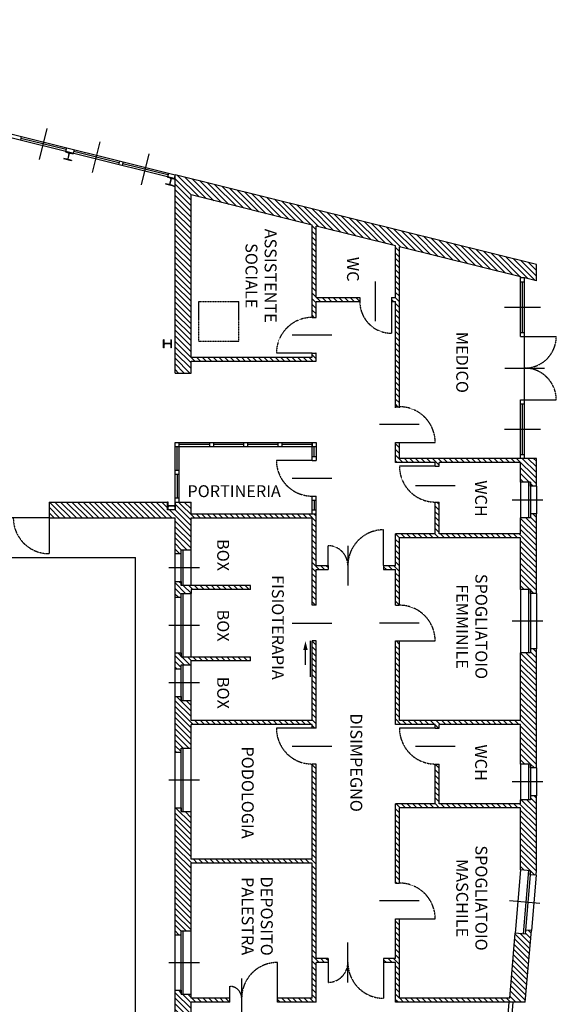
# Model space of a CAD drawing. Extents: x -68301 to 23073, y -35712 to 18010.
# Drawn here: x -59006 to -57654, y -10573 to -8092 of the extents above; entities that cross this region are included whole.
import ezdxf
from ezdxf.enums import TextEntityAlignment as Align

# ---------------------------------------------------------------- set-up
doc = ezdxf.new("R2010")
doc.units = 0
doc.header["$LTSCALE"] = 1.6
doc.linetypes.add('DASHED4', pattern=[0.1875, 0.125, -0.0625])
for name, color, linetype in [('APERTUR_APE6', 6, 'CONTINUOUS'), ('APERTUR_ASS6', 6, 'CONTINUOUS'), ('APERTUR_IBA6', 6, 'DASHED4'), ('BOTOLA__DIS6', 4, 'DASHED4'), ('CARP_MT_DIS6', 2, 'CONTINUOUS'), ('DESTUSO_GEN6', 7, 'CONTINUOUS'), ('MURI', 8, 'CONTINUOUS'), ('PIANTE__DIS6', 7, 'CONTINUOUS'), ('RETINI__FND4', 5, 'CONTINUOUS'), ('SERR_ESTERNI', 6, 'CONTINUOUS'), ('SERR_INTERNI', 6, 'CONTINUOUS')]:
    doc.layers.add(name, color=color, linetype=linetype)
doc.styles.get("Standard").update_dxf_attribs({"font": 'simplex.shx'})
pattern_1 = [(315, (-67944.347, 47492.47), (7.0710678, 7.0710678), [])]

# ---------------------------------------------------------------- blocks, each defined once
blk = doc.blocks.new('HEA200')
at = {"layer": 'CARP_MT_DIS6'}
for p, q in [((-0.1, 0), (0.1, 0)), ((-0.1, 0), (-0.1, -0.01)), ((0.1, 0), (0.1, -0.01)), ((-0.1, -0.01), (-0.02125, -0.01)), ((-0.1, -0.18), (-0.1, -0.19)), ((-0.02125, -0.18), (-0.1, -0.18)), ((0.1, -0.19), (-0.1, -0.19)), ((-0.00325, -0.028), (-0.00325, -0.162)), ((0.00325, -0.028), (0.00325, -0.162)), ((0.02125, -0.01), (0.1, -0.01)), ((0.1, -0.18), (0.02125, -0.18)), ((0.1, -0.18), (0.1, -0.19))]:
    blk.add_line(p, q, dxfattribs=at)
for centre, start, end in [((-0.02125, -0.028), 0, 90), ((-0.02125, -0.162), 270, 0), ((0.02125, -0.028), 90, 180), ((0.02125, -0.162), 180, 270)]:
    blk.add_arc(centre, 0.018, start, end, dxfattribs=at)

msp = doc.modelspace()

# ---------------------------------------------------------------- hatches: boundary and pattern name
at = {"layer": 'RETINI__FND4'}
h = msp.add_hatch(dxfattribs=at)
h.set_pattern_fill('U', color=256, scale=10, angle=-45, style=0, pattern_type=0)
h.set_pattern_definition(pattern_1)
h.paths.add_polyline_path([(-58614.14, -8982.21), (-58574.14, -8982.21), (-58574.14, -8952.21), (-58259.14, -8952.21), (-58259.14, -8932.21), (-58269.14, -8932.21), (-58269.14, -8942.21), (-58574.14, -8942.21), (-58574.14, -8533.672), (-58269.14, -8609.432), (-58269.14, -8842.21), (-58259.14, -8842.21), (-58259.14, -8801.916), (-58149.14, -8801.916), (-58149.14, -8791.916), (-58259.14, -8791.916), (-58259.14, -8611.916), (-58059.14, -8661.595), (-58059.14, -8791.916), (-58069.14, -8791.916), (-58069.14, -8801.916), (-58059.14, -8801.916), (-58059.14, -9067.21), (-58049.14, -9067.21), (-58049.14, -8664.079), (-57744.14, -8739.839), (-57744.14, -8742.323), (-57734.14, -8742.323), (-57704.14, -8749.775), (-57704.14, -8708.56), (-58614.14, -8482.52)])
h = msp.add_hatch(dxfattribs=at)
h.set_pattern_fill('U', color=256, scale=10, angle=-45, style=0, pattern_type=0)
h.set_pattern_definition(pattern_1)
h.paths.add_polyline_path([(-57704.14, -9197.21), (-58049.14, -9197.21), (-58049.14, -9157.21), (-58059.14, -9157.21), (-58059.14, -9207.21), (-57959.14, -9207.21), (-57959.14, -9217.21), (-57949.14, -9217.21), (-57949.14, -9207.21), (-57744.14, -9207.21), (-57744.14, -9257.21), (-57719.14, -9257.21), (-57719.14, -9267.21), (-57704.14, -9267.21)])
h = msp.add_hatch(dxfattribs=at)
h.set_pattern_fill('U', color=256, scale=10, angle=-45, style=0, pattern_type=0)
h.set_pattern_definition(pattern_1)
h.paths.add_polyline_path([(-58614.14, -9437.21), (-58599.14, -9437.21), (-58599.14, -9427.21), (-58574.14, -9427.21), (-58574.14, -9347.21), (-58269.14, -9347.21), (-58269.14, -9567.21), (-58259.14, -9567.21), (-58259.14, -9477.21), (-58229.14, -9477.21), (-58229.14, -9467.21), (-58259.14, -9467.21), (-58259.14, -9337.21), (-58574.14, -9337.21), (-58574.14, -9307.21), (-58614.14, -9307.21), (-58614.14, -9327.21), (-58633.14, -9327.21), (-58633.14, -9307.21), (-58931.795, -9307.21), (-58931.795, -9347.21), (-58614.14, -9347.21)])
h = msp.add_hatch(dxfattribs=at)
h.set_pattern_fill('U', color=256, scale=10, angle=-45, style=0, pattern_type=0)
h.set_pattern_definition(pattern_1)
h.paths.add_polyline_path([(-57704.14, -9337.21), (-57719.14, -9337.21), (-57719.14, -9347.21), (-57744.14, -9347.21), (-57744.14, -9387.21), (-57949.14, -9387.21), (-57949.14, -9307.21), (-57959.14, -9307.21), (-57959.14, -9387.21), (-58059.14, -9387.21), (-58059.14, -9467.21), (-58089.14, -9467.21), (-58089.14, -9477.21), (-58059.14, -9477.21), (-58059.14, -9567.21), (-58049.14, -9567.21), (-58049.14, -9397.21), (-57744.14, -9397.21), (-57744.14, -9527.21), (-57719.14, -9527.21), (-57719.14, -9537.21), (-57704.14, -9537.21)])
h = msp.add_hatch(dxfattribs=at)
h.set_pattern_fill('U', color=256, scale=10, angle=-45, style=0, pattern_type=0)
h.set_pattern_definition(pattern_1)
h.paths.add_polyline_path([(-58599.14, -9517.21), (-58599.14, -9507.21), (-58614.14, -9507.21), (-58614.14, -9547.21), (-58599.14, -9547.21), (-58599.14, -9537.21), (-58574.14, -9537.21), (-58574.14, -9527.21), (-58424.14, -9527.21), (-58424.14, -9517.21)])
h = msp.add_hatch(dxfattribs=at)
h.set_pattern_fill('U', color=256, scale=10, angle=-45, style=0, pattern_type=0)
h.set_pattern_definition(pattern_1)
h.paths.add_polyline_path([(-58574.14, -9867.21), (-58269.14, -9867.21), (-58269.14, -9877.21), (-58259.14, -9877.21), (-58259.14, -9657.21), (-58269.14, -9657.21), (-58269.14, -9857.21), (-58574.14, -9857.21), (-58574.14, -9807.21), (-58599.14, -9807.21), (-58599.14, -9797.21), (-58614.14, -9797.21), (-58614.14, -9937.21), (-58599.14, -9937.21), (-58599.14, -9927.21), (-58574.14, -9927.21)])
h = msp.add_hatch(dxfattribs=at)
h.set_pattern_fill('U', color=256, scale=10, angle=-45, style=0, pattern_type=0)
h.set_pattern_definition(pattern_1)
h.paths.add_polyline_path([(-57704.14, -9677.21), (-57719.14, -9677.21), (-57719.14, -9687.21), (-57744.14, -9687.21), (-57744.14, -9857.21), (-58049.14, -9857.21), (-58049.14, -9657.21), (-58059.14, -9657.21), (-58059.14, -9867.21), (-57959.14, -9867.21), (-57959.14, -9877.21), (-57949.14, -9877.21), (-57949.14, -9867.21), (-57744.14, -9867.21), (-57744.14, -9967.21), (-57719.14, -9967.21), (-57719.14, -9977.21), (-57704.14, -9977.21)])
h = msp.add_hatch(dxfattribs=at)
h.set_pattern_fill('U', color=256, scale=10, angle=-45, style=0, pattern_type=0)
h.set_pattern_definition(pattern_1)
h.paths.add_polyline_path([(-58599.14, -9717.21), (-58574.14, -9717.21), (-58574.14, -9707.21), (-58424.14, -9707.21), (-58424.14, -9697.21), (-58599.14, -9697.21), (-58599.14, -9687.21), (-58614.14, -9687.21), (-58614.14, -9727.21), (-58599.14, -9727.21)])
h = msp.add_hatch(dxfattribs=at)
h.set_pattern_fill('U', color=256, scale=10, angle=-45, style=0, pattern_type=0)
h.set_pattern_definition(pattern_1)
h.paths.add_polyline_path([(-58574.14, -10087.21), (-58599.14, -10087.21), (-58599.14, -10077.21), (-58614.14, -10077.21), (-58614.14, -10397.21), (-58599.14, -10397.21), (-58599.14, -10387.21), (-58574.14, -10387.21), (-58574.14, -10217.21), (-58269.14, -10217.21), (-58269.14, -10557.21), (-58356.64, -10557.21), (-58356.64, -10567.21), (-58259.14, -10567.21), (-58259.14, -10467.21), (-58229.14, -10467.21), (-58229.14, -10457.21), (-58259.14, -10457.21), (-58259.14, -9967.21), (-58269.14, -9967.21), (-58269.14, -10207.21), (-58574.14, -10207.21)])
h = msp.add_hatch(dxfattribs=at)
h.set_pattern_fill('U', color=256, scale=10, angle=-45, style=0, pattern_type=0)
h.set_pattern_definition(pattern_1)
h.paths.add_polyline_path([(-57719.301, -10235.98), (-57720.145, -10245.945), (-57705.198, -10247.21), (-57704.14, -10234.712), (-57704.14, -10047.21), (-57719.14, -10047.21), (-57719.14, -10057.21), (-57744.14, -10057.21), (-57744.14, -10067.21), (-57949.14, -10067.21), (-57949.14, -9967.21), (-57959.14, -9967.21), (-57959.14, -10067.21), (-58059.14, -10067.21), (-58059.14, -10267.21), (-58049.14, -10267.21), (-58049.14, -10077.21), (-57744.14, -10077.21), (-57744.14, -10233.879)])
h = msp.add_hatch(dxfattribs=at)
h.set_pattern_fill('U', color=256, scale=10, angle=-45, style=0, pattern_type=0)
h.set_pattern_definition(pattern_1)
h.paths.add_polyline_path([(-57717.003, -10386.711), (-57731.949, -10385.446), (-57732.792, -10395.411), (-57757.703, -10393.303), (-57771.573, -10557.21), (-58049.14, -10557.21), (-58049.14, -10357.21), (-58059.14, -10357.21), (-58059.14, -10457.21), (-58089.14, -10457.21), (-58089.14, -10467.21), (-58059.14, -10467.21), (-58059.14, -10567.21), (-57732.276, -10567.21)])
h = msp.add_hatch(dxfattribs=at)
h.set_pattern_fill('U', color=256, scale=10, angle=-45, style=0, pattern_type=0)
h.set_pattern_definition(pattern_1)
h.paths.add_polyline_path([(-58614.14, -11217.21), (-57789.14, -11217.21), (-57789.14, -11177.21), (-58574.14, -11177.21), (-58574.14, -10567.21), (-58476.64, -10567.21), (-58476.64, -10557.21), (-58574.14, -10557.21), (-58574.14, -10547.21), (-58599.14, -10547.21), (-58599.14, -10537.21), (-58614.14, -10537.21)])

# ---------------------------------------------------------------- linework, layer by layer
at = {"layer": 'APERTUR_APE6'}
for p, q in [((-58069.14, -8801.916), (-58069.14, -8881.916)), ((-57734.14, -8889.766), (-57654.14, -8889.766)), ((-58269.14, -8932.21), (-58359.14, -8932.21)), ((-57734.14, -9049.766), (-57654.14, -9049.766)), ((-58049.14, -9157.21), (-57959.14, -9157.21)), ((-58269.14, -9202.21), (-58359.14, -9202.21)), ((-57959.14, -9217.21), (-58049.14, -9217.21)), ((-58931.795, -9347.21), (-58931.795, -9437.21)), ((-58089.14, -9467.21), (-58089.14, -9377.21)), ((-58229.14, -9467.21), (-58229.14, -9417.21)), ((-58274.14, -9657.21), (-58274.14, -9747.21)), ((-58049.14, -9657.21), (-57959.14, -9657.21)), ((-58285.936, -9717.485), (-58285.936, -9679.831)), ((-58269.14, -9877.21), (-58359.14, -9877.21)), ((-57959.14, -9877.21), (-58049.14, -9877.21)), ((-58049.14, -10357.21), (-57959.14, -10357.21)), ((-58356.64, -10557.21), (-58356.64, -10467.21)), ((-58229.14, -10467.21), (-58229.14, -10517.21)), ((-58089.14, -10467.21), (-58089.14, -10557.21)), ((-58476.64, -10557.21), (-58476.64, -10527.21))]:
    msp.add_line(p, q, dxfattribs=at)
msp.add_solid([(-58291.492, -9679.831), (-58280.381, -9679.831), (-58285.936, -9657.61)], dxfattribs=at)
at = {"layer": 'APERTUR_ASS6'}
for p, q in [((-58109.14, -8851.916), (-58109.14, -8751.916)), ((-58219.14, -8887.21), (-58319.14, -8887.21)), ((-57784.14, -8969.766), (-57684.14, -8969.766)), ((-57999.14, -9112.21), (-58099.14, -9112.21)), ((-58319.14, -9247.21), (-58219.14, -9247.21)), ((-58009.14, -9265.251), (-57909.14, -9265.251)), ((-58179.14, -9417.21), (-58179.14, -9517.21)), ((-58319.14, -9612.21), (-58219.14, -9612.21)), ((-57999.14, -9612.21), (-58099.14, -9612.21)), ((-58319.14, -9922.21), (-58219.14, -9922.21)), ((-58009.14, -9922.21), (-57909.14, -9922.21)), ((-57999.14, -10312.21), (-58099.14, -10312.21)), ((-58179.14, -10517.21), (-58179.14, -10417.21)), ((-58446.64, -10507.21), (-58446.64, -10607.21))]:
    msp.add_line(p, q, dxfattribs=at)
at = {"layer": 'APERTUR_IBA6'}
for centre, radius, start, end in [((-58069.14, -8801.916), 80, 180, 270), ((-58269.14, -8932.21), 90, 90, 180), ((-57734.14, -8889.766), 80, 270, 0), ((-57734.14, -9049.766), 80, 360, 90), ((-58049.14, -9157.21), 90, 0, 90), ((-58269.14, -9202.21), 90, 180, 270), ((-57959.14, -9217.21), 90, 180, 270), ((-58931.795, -9347.21), 90, 180, 270), ((-58089.14, -9467.21), 90, 90, 180), ((-58229.14, -9467.21), 50, 0, 90), ((-58049.14, -9657.21), 90, 0, 90), ((-58269.14, -9877.21), 90, 180, 270), ((-57959.14, -9877.21), 90, 180, 270), ((-58049.14, -10357.21), 90, 0, 90), ((-58356.64, -10557.21), 90, 90, 180), ((-58229.14, -10467.21), 50, 270, 360), ((-58089.14, -10467.21), 90, 180, 270), ((-58476.64, -10557.21), 30, 360, 90)]:
    msp.add_arc(centre, radius, start, end, dxfattribs=at)
at = {"layer": 'BOTOLA__DIS6'}
for p, q in [((-58554.14, -8902.21), (-58554.14, -8802.21)), ((-58554.14, -8802.21), (-58454.14, -8802.21)), ((-58454.14, -8902.21), (-58454.14, -8802.21)), ((-58554.14, -8902.21), (-58454.14, -8902.21))]:
    msp.add_line(p, q, dxfattribs=at)
at = {"layer": 'MURI', "linetype": 'Continuous'}
for p, q in [((-57704.14, -8708.56), (-58614.14, -8482.52)), ((-58269.14, -8609.432), (-58574.14, -8533.672)), ((-58269.14, -8842.21), (-58269.14, -8609.432)), ((-58259.14, -8791.916), (-58259.14, -8611.916)), ((-58059.14, -8661.595), (-58259.14, -8611.916)), ((-58059.14, -8791.916), (-58059.14, -8661.595)), ((-58049.14, -9070.251), (-58049.14, -8664.079)), ((-57744.14, -8739.839), (-58049.14, -8664.079)), ((-57704.14, -8749.775), (-57734.14, -8742.323)), ((-58259.14, -8842.21), (-58259.14, -8801.916)), ((-58059.14, -9070.251), (-58059.14, -8801.916)), ((-58269.14, -8942.21), (-58269.14, -8932.21)), ((-58259.14, -8952.21), (-58259.14, -8932.21)), ((-58059.14, -9067.21), (-58049.14, -9067.21)), ((-58059.14, -9157.21), (-58049.14, -9157.21)), ((-58059.14, -9207.21), (-58059.14, -9157.21)), ((-58049.14, -9197.21), (-58049.14, -9157.21)), ((-57704.14, -9197.21), (-58049.14, -9197.21)), ((-57704.14, -9267.21), (-57704.14, -9197.21)), ((-57959.14, -9207.21), (-58059.14, -9207.21)), ((-57959.14, -9217.21), (-57959.14, -9207.21)), ((-57959.14, -9217.21), (-57949.14, -9217.21)), ((-57949.14, -9217.21), (-57949.14, -9207.21)), ((-57744.14, -9207.21), (-57949.14, -9207.21)), ((-57744.14, -9257.21), (-57744.14, -9207.21)), ((-57719.14, -9267.21), (-57719.14, -9257.21)), ((-58931.795, -9307.21), (-58633.14, -9307.21)), ((-58614.14, -9307.21), (-58614.14, -9327.21)), ((-58574.14, -9337.21), (-58574.14, -9307.21)), ((-57959.14, -9307.21), (-57949.14, -9307.21)), ((-57959.14, -9387.21), (-57959.14, -9307.21)), ((-57949.14, -9387.21), (-57949.14, -9307.21)), ((-58931.795, -9347.21), (-58614.14, -9347.21)), ((-58614.14, -9327.21), (-58633.14, -9327.21)), ((-58614.14, -9437.21), (-58614.14, -9347.21)), ((-58574.14, -9427.21), (-58574.14, -9347.21)), ((-58269.14, -9567.21), (-58269.14, -9347.21)), ((-58259.14, -9467.21), (-58259.14, -9337.21)), ((-57744.14, -9387.21), (-57744.14, -9347.21)), ((-57719.14, -9337.21), (-57719.14, -9347.21)), ((-57704.14, -9537.21), (-57704.14, -9337.21)), ((-57959.14, -9387.21), (-58059.14, -9387.21)), ((-58059.14, -9467.21), (-58059.14, -9387.21)), ((-57744.14, -9397.21), (-58049.14, -9397.21)), ((-58049.14, -9567.21), (-58049.14, -9397.21)), ((-57744.14, -9387.21), (-57949.14, -9387.21)), ((-57744.14, -9527.21), (-57744.14, -9397.21)), ((-58599.14, -9437.21), (-58599.14, -9427.21)), ((-58259.14, -9467.21), (-58229.14, -9467.21)), ((-58089.14, -9467.21), (-58059.14, -9467.21)), ((-58259.14, -9477.21), (-58229.14, -9477.21)), ((-58259.14, -9567.21), (-58259.14, -9477.21)), ((-58089.14, -9477.21), (-58059.14, -9477.21)), ((-58059.14, -9567.21), (-58059.14, -9477.21)), ((-58614.14, -9547.21), (-58614.14, -9507.21)), ((-58599.14, -9507.21), (-58599.14, -9517.21)), ((-58424.14, -9517.21), (-58599.14, -9517.21)), ((-58424.14, -9527.21), (-58424.14, -9517.21)), ((-58599.14, -9547.21), (-58599.14, -9537.21)), ((-58424.14, -9527.21), (-58574.14, -9527.21)), ((-58574.14, -9527.21), (-58574.14, -9537.21)), ((-57719.14, -9537.21), (-57719.14, -9527.21)), ((-58059.14, -9567.21), (-58049.14, -9567.21)), ((-58269.14, -9857.21), (-58269.14, -9657.21)), ((-58259.14, -9877.21), (-58259.14, -9657.21)), ((-58059.14, -9867.21), (-58059.14, -9657.21)), ((-58059.14, -9657.21), (-58049.14, -9657.21)), ((-58049.14, -9857.21), (-58049.14, -9657.21)), ((-58614.14, -9727.21), (-58614.14, -9687.21)), ((-58599.14, -9687.21), (-58599.14, -9697.21)), ((-58424.14, -9707.21), (-58424.14, -9697.21)), ((-57744.14, -9857.21), (-57744.14, -9687.21)), ((-57719.14, -9677.21), (-57719.14, -9687.21)), ((-57704.14, -9977.21), (-57704.14, -9677.21)), ((-58599.14, -9727.21), (-58599.14, -9717.21)), ((-58424.14, -9707.21), (-58574.14, -9707.21)), ((-58574.14, -9717.21), (-58574.14, -9707.21)), ((-58614.14, -9937.21), (-58614.14, -9797.21)), ((-58599.14, -9797.21), (-58599.14, -9807.21)), ((-58574.14, -9857.21), (-58574.14, -9807.21)), ((-58269.14, -9857.21), (-58574.14, -9857.21)), ((-58269.14, -9867.21), (-58574.14, -9867.21)), ((-58574.14, -9927.21), (-58574.14, -9867.21)), ((-58269.14, -9877.21), (-58269.14, -9867.21)), ((-57959.14, -9867.21), (-58059.14, -9867.21)), ((-57744.14, -9857.21), (-58049.14, -9857.21)), ((-57959.14, -9877.21), (-57959.14, -9867.21)), ((-57949.14, -9877.21), (-57949.14, -9867.21)), ((-57744.14, -9867.21), (-57949.14, -9867.21)), ((-57744.14, -9967.21), (-57744.14, -9867.21)), ((-57959.14, -9877.21), (-57949.14, -9877.21)), ((-58599.14, -9937.21), (-58599.14, -9927.21)), ((-58269.14, -10207.21), (-58269.14, -9967.21)), ((-58259.14, -10457.21), (-58259.14, -9967.21)), ((-57959.14, -9967.21), (-57949.14, -9967.21)), ((-57959.14, -10067.21), (-57959.14, -9967.21)), ((-57949.14, -10067.21), (-57949.14, -9967.21)), ((-57719.14, -9977.21), (-57719.14, -9967.21)), ((-57959.14, -10067.21), (-58059.14, -10067.21)), ((-58059.14, -10267.21), (-58059.14, -10067.21)), ((-57744.14, -10067.21), (-57949.14, -10067.21)), ((-57744.14, -10067.21), (-57744.14, -10057.21)), ((-57719.14, -10047.21), (-57719.14, -10057.21)), ((-57704.14, -10234.712), (-57704.14, -10047.21)), ((-58614.14, -10397.21), (-58614.14, -10077.21)), ((-58599.14, -10077.21), (-58599.14, -10087.21)), ((-58574.14, -10207.21), (-58574.14, -10087.21)), ((-57744.14, -10077.21), (-58049.14, -10077.21)), ((-58049.14, -10267.21), (-58049.14, -10077.21)), ((-57744.14, -10233.023), (-57744.14, -10077.21)), ((-58269.14, -10207.21), (-58574.14, -10207.21)), ((-58574.14, -10387.21), (-58574.14, -10217.21)), ((-58269.14, -10217.21), (-58574.14, -10217.21)), ((-58269.14, -10557.21), (-58269.14, -10217.21)), ((-57744.212, -10233.872), (-57744.14, -10233.023)), ((-57720.145, -10245.945), (-57719.301, -10235.98)), ((-57705.198, -10247.21), (-57704.14, -10234.712)), ((-58059.14, -10267.21), (-58049.14, -10267.21)), ((-58059.14, -10357.21), (-58049.14, -10357.21)), ((-58059.14, -10457.21), (-58059.14, -10357.21)), ((-58049.14, -10557.21), (-58049.14, -10357.21)), ((-58599.14, -10397.21), (-58599.14, -10387.21)), ((-57731.949, -10385.446), (-57732.792, -10395.411)), ((-57732.276, -10567.21), (-57717.003, -10386.711)), ((-57771.573, -10557.21), (-57757.703, -10393.303)), ((-58229.14, -10457.21), (-58259.14, -10457.21)), ((-58229.14, -10467.21), (-58259.14, -10467.21)), ((-58259.14, -10567.21), (-58259.14, -10467.21)), ((-58059.14, -10457.21), (-58089.14, -10457.21)), ((-58059.14, -10467.21), (-58089.14, -10467.21)), ((-58059.14, -10567.21), (-58059.14, -10467.21)), ((-58614.14, -11217.21), (-58614.14, -10537.21)), ((-58599.14, -10537.21), (-58599.14, -10547.21)), ((-58574.14, -10557.21), (-58574.14, -10547.21)), ((-58476.64, -10557.21), (-58574.14, -10557.21)), ((-58476.64, -10567.21), (-58476.64, -10557.21)), ((-58269.14, -10557.21), (-58356.64, -10557.21)), ((-58356.64, -10567.21), (-58356.64, -10557.21)), ((-57771.573, -10557.21), (-58049.14, -10557.21)), ((-58574.14, -11177.21), (-58574.14, -10567.21)), ((-58476.64, -10567.21), (-58574.14, -10567.21)), ((-58259.14, -10567.21), (-58356.64, -10567.21)), ((-57732.276, -10567.21), (-58059.14, -10567.21))]:
    msp.add_line(p, q, dxfattribs=at)
at = {"layer": 'MURI'}
for p, q in [((-58614.14, -8982.21), (-58614.14, -8482.52)), ((-58618.721, -8511.264), (-58614.14, -8512.402)), ((-58574.14, -8942.21), (-58574.14, -8533.672)), ((-57704.14, -8749.775), (-57704.14, -8708.56)), ((-57744.14, -8742.323), (-57744.14, -8739.839)), ((-57734.14, -8742.323), (-57744.14, -8742.323)), ((-58259.14, -8791.916), (-58149.14, -8791.916)), ((-58259.14, -8801.916), (-58149.14, -8801.916)), ((-58149.14, -8791.916), (-58149.14, -8801.916)), ((-58069.14, -8791.916), (-58059.14, -8791.916)), ((-58069.14, -8791.916), (-58069.14, -8801.916)), ((-58069.14, -8801.916), (-58059.14, -8801.916)), ((-58269.14, -8842.21), (-58259.14, -8842.21)), ((-58574.14, -8942.21), (-58269.14, -8942.21)), ((-58574.14, -8982.21), (-58574.14, -8952.21)), ((-58574.14, -8952.21), (-58259.14, -8952.21)), ((-58269.14, -8932.21), (-58259.14, -8932.21)), ((-58614.14, -8982.21), (-58574.14, -8982.21)), ((-57719.14, -9257.21), (-57744.14, -9257.21)), ((-57704.14, -9267.21), (-57719.14, -9267.21)), ((-58931.795, -9307.21), (-58931.795, -9347.21)), ((-58633.14, -9327.21), (-58633.14, -9307.21)), ((-58614.14, -9307.21), (-58574.14, -9307.21)), ((-58574.14, -9337.21), (-58259.14, -9337.21)), ((-58574.14, -9347.21), (-58269.14, -9347.21)), ((-57719.14, -9347.21), (-57744.14, -9347.21)), ((-57704.14, -9337.21), (-57719.14, -9337.21)), ((-58614.14, -9437.21), (-58599.14, -9437.21)), ((-58599.14, -9427.21), (-58574.14, -9427.21)), ((-58229.14, -9467.21), (-58229.14, -9477.21)), ((-58089.14, -9467.21), (-58089.14, -9477.21)), ((-58614.14, -9507.21), (-58599.14, -9507.21)), ((-58614.14, -9547.21), (-58599.14, -9547.21)), ((-58599.14, -9537.21), (-58574.14, -9537.21)), ((-57719.14, -9527.21), (-57744.14, -9527.21)), ((-57704.14, -9537.21), (-57719.14, -9537.21)), ((-58259.14, -9567.21), (-58269.14, -9567.21)), ((-58259.14, -9657.21), (-58269.14, -9657.21)), ((-58614.14, -9687.21), (-58599.14, -9687.21)), ((-58599.14, -9697.21), (-58424.14, -9697.21)), ((-57719.14, -9687.21), (-57744.14, -9687.21)), ((-57704.14, -9677.21), (-57719.14, -9677.21)), ((-58599.14, -9717.21), (-58574.14, -9717.21)), ((-58614.14, -9727.21), (-58599.14, -9727.21)), ((-58614.14, -9797.21), (-58599.14, -9797.21)), ((-58599.14, -9807.21), (-58574.14, -9807.21)), ((-58259.14, -9877.21), (-58269.14, -9877.21)), ((-58614.14, -9937.21), (-58599.14, -9937.21)), ((-58599.14, -9927.21), (-58574.14, -9927.21)), ((-58259.14, -9967.21), (-58269.14, -9967.21)), ((-57719.14, -9967.21), (-57744.14, -9967.21)), ((-57704.14, -9977.21), (-57719.14, -9977.21)), ((-57719.14, -10057.21), (-57744.14, -10057.21)), ((-57704.14, -10047.21), (-57719.14, -10047.21)), ((-58614.14, -10077.21), (-58599.14, -10077.21)), ((-58599.14, -10087.21), (-58574.14, -10087.21)), ((-57719.301, -10235.98), (-57744.212, -10233.872)), ((-57705.198, -10247.21), (-57720.145, -10245.945)), ((-58599.14, -10387.21), (-58574.14, -10387.21)), ((-57717.003, -10386.711), (-57731.949, -10385.446)), ((-58614.14, -10397.21), (-58599.14, -10397.21)), ((-57732.792, -10395.411), (-57757.703, -10393.303)), ((-58229.14, -10457.21), (-58229.14, -10467.21)), ((-58089.14, -10457.21), (-58089.14, -10467.21)), ((-58614.14, -10537.21), (-58599.14, -10537.21)), ((-58599.14, -10547.21), (-58574.14, -10547.21))]:
    msp.add_line(p, q, dxfattribs=at)
at = {"layer": 'PIANTE__DIS6'}
for p in [(-59373.445, -9447.21), (-58714.14, -11317.21)]:
    msp.add_line(p, (-58714.14, -9447.21), dxfattribs=at)
at = {"layer": 'SERR_ESTERNI'}
for p, q in [((-58616.551, -8492.225), (-60188.445, -8101.776)), ((-60186.034, -8092.07), (-58614.14, -8482.52)), ((-58955.608, -8444.069), (-58936.322, -8366.428)), ((-59001.661, -8386.262), (-59004.072, -8395.968)), ((-58889.064, -8419.383), (-59002.866, -8391.115)), ((-58822.396, -8477.158), (-58803.11, -8399.518)), ((-58887.859, -8414.53), (-58890.27, -8424.235)), ((-58868.449, -8419.352), (-58870.859, -8429.057)), ((-58755.852, -8452.472), (-58869.654, -8424.204)), ((-58698.889, -8507.837), (-58679.603, -8430.196)), ((-58754.647, -8447.619), (-58757.058, -8457.324)), ((-58744.942, -8450.03), (-58747.353, -8459.735)), ((-58632.345, -8483.15), (-58746.147, -8454.883)), ((-58631.14, -8478.298), (-58633.551, -8488.003)), ((-58614.14, -8482.52), (-58616.551, -8492.225)), ((-57744.14, -8752.323), (-57734.14, -8752.323)), ((-57784.443, -8816.045), (-57693.838, -8816.045)), ((-57744.14, -8879.766), (-57734.14, -8879.766)), ((-57744.14, -8889.766), (-57734.14, -8889.766)), ((-57744.14, -9049.766), (-57734.14, -9049.766)), ((-57744.14, -9059.766), (-57734.14, -9059.766)), ((-57784.443, -9123.488), (-57693.838, -9123.488)), ((-57744.14, -9187.21), (-57734.14, -9187.21)), ((-57744.14, -9257.21), (-57744.14, -9347.21)), ((-57724.14, -9257.21), (-57724.14, -9347.21)), ((-57719.14, -9257.21), (-57719.14, -9347.21)), ((-57704.14, -9267.21), (-57704.14, -9337.21)), ((-57688.223, -9302.21), (-57765.058, -9302.21)), ((-58931.795, -9347.21), (-59111.795, -9347.21)), ((-58614.14, -9507.21), (-58614.14, -9437.21)), ((-58599.14, -9517.21), (-58599.14, -9427.21)), ((-58594.14, -9517.21), (-58594.14, -9427.21)), ((-58574.14, -9517.21), (-58574.14, -9427.21)), ((-58630.058, -9472.21), (-58553.223, -9472.21)), ((-58614.14, -9687.21), (-58614.14, -9547.21)), ((-58599.14, -9697.21), (-58599.14, -9547.21)), ((-58594.14, -9697.21), (-58594.14, -9537.21)), ((-58574.14, -9697.21), (-58574.14, -9537.21)), ((-57744.14, -9527.21), (-57744.14, -9687.21)), ((-57724.14, -9527.21), (-57724.14, -9687.21)), ((-57719.14, -9527.21), (-57719.14, -9677.21)), ((-57704.14, -9537.21), (-57704.14, -9677.21)), ((-58630.058, -9617.21), (-58553.223, -9617.21)), ((-57688.223, -9607.21), (-57765.058, -9607.21)), ((-58599.14, -9807.21), (-58599.14, -9717.21)), ((-58594.14, -9807.21), (-58594.14, -9717.21)), ((-58574.14, -9807.21), (-58574.14, -9717.21)), ((-58614.14, -9797.21), (-58614.14, -9727.21)), ((-58630.058, -9762.21), (-58553.223, -9762.21)), ((-58614.14, -10077.21), (-58614.14, -9937.21)), ((-58599.14, -10087.21), (-58599.14, -9937.21)), ((-58594.14, -10087.21), (-58594.14, -9927.21)), ((-58574.14, -10087.21), (-58574.14, -9927.21)), ((-57744.14, -9967.21), (-57744.14, -10057.21)), ((-57724.14, -9967.21), (-57724.14, -10057.21)), ((-57719.14, -9967.21), (-57719.14, -10057.21)), ((-57704.14, -9977.21), (-57704.14, -10047.21)), ((-58630.058, -10007.21), (-58553.223, -10007.21)), ((-57688.223, -10012.21), (-57765.058, -10012.21)), ((-57744.212, -10233.872), (-57757.703, -10393.303)), ((-57724.284, -10235.559), (-57737.775, -10394.989)), ((-57719.301, -10235.98), (-57731.949, -10385.446)), ((-57705.198, -10247.21), (-57717.003, -10386.711)), ((-57695.239, -10318.302), (-57771.801, -10311.824)), ((-58594.14, -10547.21), (-58594.14, -10387.21)), ((-58574.14, -10547.21), (-58574.14, -10387.21)), ((-58614.14, -10537.21), (-58614.14, -10397.21)), ((-58599.14, -10547.21), (-58599.14, -10397.21)), ((-58630.058, -10467.21), (-58553.223, -10467.21))]:
    msp.add_line(p, q, dxfattribs=at)
at = {"layer": 'SERR_ESTERNI', "linetype": 'Continuous'}
for p, q in [((-57744.14, -8889.766), (-57744.14, -8742.323)), ((-57739.14, -8879.766), (-57739.14, -8752.323)), ((-57734.14, -9197.21), (-57734.14, -8742.323)), ((-57744.14, -9197.21), (-57744.14, -9049.766)), ((-57739.14, -9187.21), (-57739.14, -9059.766)), ((-57814.105, -11177.21), (-57762.487, -10567.21)), ((-57784.383, -10707.376), (-57772.522, -10567.21))]:
    msp.add_line(p, q, dxfattribs=at)
at = {"layer": 'SERR_INTERNI', "linetype": 'Continuous'}
for p, q in [((-58614.14, -9307.21), (-58614.14, -9157.21)), ((-58614.14, -9157.21), (-58259.14, -9157.21)), ((-58614.14, -9167.21), (-58259.14, -9167.21)), ((-58609.14, -9227.21), (-58609.14, -9167.21)), ((-58604.14, -9307.21), (-58604.14, -9157.21)), ((-58527.89, -9162.21), (-58604.14, -9162.21)), ((-58527.89, -9157.21), (-58527.89, -9167.21)), ((-58517.89, -9157.21), (-58517.89, -9167.21)), ((-58441.64, -9162.21), (-58517.89, -9162.21)), ((-58441.64, -9157.21), (-58441.64, -9167.21)), ((-58431.64, -9157.21), (-58431.64, -9167.21)), ((-58355.39, -9162.21), (-58431.64, -9162.21)), ((-58355.39, -9157.21), (-58355.39, -9167.21)), ((-58345.39, -9157.21), (-58345.39, -9167.21)), ((-58269.14, -9162.21), (-58345.39, -9162.21)), ((-58269.14, -9202.21), (-58269.14, -9157.21)), ((-58269.14, -9157.21), (-58269.14, -9167.21)), ((-58264.14, -9192.21), (-58264.14, -9167.21)), ((-58259.14, -9157.21), (-58259.14, -9202.21)), ((-58269.14, -9192.21), (-58259.14, -9192.21)), ((-58269.14, -9202.21), (-58259.14, -9202.21)), ((-58614.14, -9227.21), (-58604.14, -9227.21)), ((-58614.14, -9237.21), (-58604.14, -9237.21)), ((-58609.14, -9237.21), (-58609.14, -9297.21)), ((-58604.14, -9297.21), (-58614.14, -9297.21)), ((-58269.14, -9337.21), (-58269.14, -9292.21)), ((-58269.14, -9292.21), (-58259.14, -9292.21)), ((-58259.14, -9337.21), (-58259.14, -9292.21)), ((-58269.14, -9302.21), (-58259.14, -9302.21)), ((-58264.14, -9302.21), (-58264.14, -9327.21)), ((-58269.14, -9327.21), (-58259.14, -9327.21))]:
    msp.add_line(p, q, dxfattribs=at)

# ---------------------------------------------------------------- block references
at = {"layer": 'CARP_MT_DIS6', "xscale": 100, "yscale": 100, "zscale": 100}
for p, rotation in [((-58880.565, -8426.646), 346.0503591620536), ((-58623.846, -8490.414), 346.0503591620536), ((-58624.14, -8908.422), 270), ((-58614.14, -9317.21), 270)]:
    msp.add_blockref('HEA200', p, dxfattribs=dict(at, rotation=rotation))

# ---------------------------------------------------------------- texts
at = {"layer": 'DESTUSO_GEN6'}
for s, p in [('ASSISTENTE', (-58388.739, -8737.095)), ('SOCIALE', (-58436.904, -8737.095)), ('WC', (-58181.285, -8720.658)), ('MEDICO', (-57906.143, -8955.465)), ('WCH', (-57858.604, -9298.327)), ('BOX', (-58508.291, -9440.766)), ('FISIOTERAPIA', (-58370.413, -9623.128)), ('SPOGLIATOIO', (-57857.977, -9620.702)), ('FEMMINILE', (-57906.143, -9620.702)), ('BOX', (-58508.291, -9618.549)), ('BOX', (-58508.291, -9787.946)), ('DISIMPEGNO', (-58172.947, -9963.775)), ('WCH', (-57858.604, -9963.775)), ('PODOLOGIA', (-58446.322, -10038.993)), ('SPOGLIATOIO', (-57857.977, -10304.875)), ('MASCHILE', (-57906.143, -10304.875)), ('PALESTRA', (-58446.535, -10350.353)), ('DEPOSITO', (-58398.369, -10350.353))]:
    msp.add_text(s, height=30, rotation=270, dxfattribs=at).set_placement(p, align=Align.CENTER)
msp.add_text('PORTINERIA', height=30, dxfattribs=at).set_placement((-58465.615, -9294.836), align=Align.CENTER)

doc.saveas('drawing.dxf')
